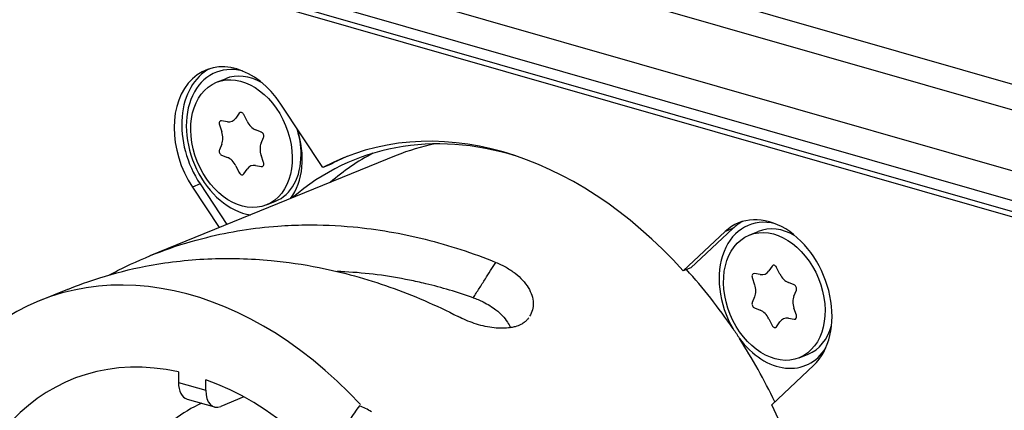
# Model space of a CAD drawing. Units: millimetres. Extents: x -457 to 4914, y -1482 to 817.
# Drawn here: x 4255 to 4297, y -356 to -340 of the extents above; entities that cross this region are included whole.
import ezdxf

# ---------------------------------------------------------------- set-up
doc = ezdxf.new("R2010")
doc.units = ezdxf.units.MM
doc.header["$LTSCALE"] = 5
doc.layers.add('01-Schematics-Controllers', color=6, linetype='Continuous')

msp = doc.modelspace()

# ---------------------------------------------------------------- linework, layer by layer
at = {"layer": '01-Schematics-Controllers', "color": 241}
for p, q in [((4479.466, -399.684), (4174.361, -312.123)), ((4333.371, -352.84), (4191.022, -311.987)), ((4180.529, -312.633), (4479.466, -398.424)), ((4333.735, -354.033), (4190.305, -312.87)), ((4479.466, -400.377), (4179.697, -314.347)), ((4479.466, -400.154), (4180.018, -314.216)), ((4263.797, -342.442), (4264.173, -342.289)), ((4268.294, -346.048), (4266.52, -343.362)), ((4271.386, -345.542), (4260.986, -349.781)), ((4268.616, -345.917), (4268.294, -346.048)), ((4263.104, -346.743), (4262.783, -346.874)), ((4262.783, -346.874), (4263.915, -348.587)), ((4263.104, -346.743), (4264.236, -348.456)), ((4265.911, -347.628), (4266.287, -347.475)), ((4285.626, -348.622), (4283.851, -350.289)), ((4285.626, -348.622), (4285.304, -348.753)), ((4285.304, -348.753), (4283.53, -350.42)), ((4286.319, -348.906), (4286.695, -348.753)), ((4283.851, -350.289), (4283.53, -350.42)), ((4257.502, -351.201), (4256.313, -351.686)), ((4288.433, -354.092), (4288.808, -353.938)), ((4287.268, -356.077), (4289.042, -354.41)), ((4262.193, -354.69), (4262.193, -355.14)), ((4262.193, -355.14), (4263.342, -355.47)), ((4263.342, -355.47), (4263.342, -355.02)), ((4264.957, -355.751), (4263.985, -356.148)), ((4262.56, -355.839), (4263.709, -356.169))]:
    msp.add_line(p, q, dxfattribs=at)
at = {"layer": '01-Schematics-Controllers', "color": 241, "extrusion": (-0.642788, -0.262003, 0.719846)}
for p, q in [((4264.76, -343.752, 0.383), (4264.62, -343.957, 0.183)), ((4264.258, -344.109, -0.196), (4264.015, -344.067, -0.397)), ((4265.089, -344.092, 0.553), (4264.948, -343.806, 0.531)), ((4263.921, -344.239, -0.544), (4264.023, -344.54, -0.562)), ((4265.694, -344.549, 0.927), (4265.451, -344.452, 0.745)), ((4265.685, -345.018, 0.749), (4265.788, -344.775, 0.928)), ((4264.023, -345.053, -0.749), (4263.921, -345.295, -0.928)), ((4264.015, -345.522, -0.927), (4264.258, -345.619, -0.745)), ((4265.788, -345.831, 0.544), (4265.685, -345.53, 0.562)), ((4264.62, -345.979, -0.553), (4264.76, -346.264, -0.531)), ((4264.948, -346.318, -0.383), (4265.089, -346.114, -0.183)), ((4265.451, -345.961, 0.196), (4265.694, -346.004, 0.397)), ((4287.282, -350.216, 0.383), (4287.141, -350.42, 0.183)), ((4287.611, -350.555, 0.553), (4287.47, -350.27, 0.531)), ((4286.442, -350.703, -0.544), (4286.545, -351.004, -0.562)), ((4286.78, -350.573, -0.196), (4286.536, -350.53, -0.397)), ((4288.216, -351.012, 0.927), (4287.972, -350.915, 0.745)), ((4288.207, -351.481, 0.749), (4288.31, -351.238, 0.928)), ((4286.545, -351.516, -0.749), (4286.442, -351.759, -0.928)), ((4286.536, -351.985, -0.927), (4286.78, -352.082, -0.745)), ((4288.31, -352.295, 0.544), (4288.207, -351.993, 0.562)), ((4287.141, -352.442, -0.553), (4287.282, -352.728, -0.531)), ((4287.972, -352.425, 0.196), (4288.216, -352.467, 0.397)), ((4287.47, -352.782, -0.383), (4287.611, -352.577, -0.183))]:
    msp.add_line(p, q, dxfattribs=at)
for centre, radius, start, end in [((1928.206, 2749.812, -2650.995), 0.15, 95.6775, 205.2822), ((1928.217, 2748.562, -2650.995), 0.15, 155.6775, 265.2822), ((1927.619, 2749.182, -2650.995), 0.65, 335.6775, 25.2822), ((1928.444, 2750.64, -2650.995), 0.65, 275.6775, 325.2822), ((1928.468, 2747.739, -2650.995), 0.65, 35.6775, 85.2822), ((1929.283, 2750.446, -2650.995), 0.15, 35.6775, 145.2822), ((1929.304, 2747.946, -2650.995), 0.15, 215.6775, 325.2822), ((1930.119, 2750.654, -2650.995), 0.65, 215.6775, 265.2822), ((1930.143, 2747.753, -2650.995), 0.65, 95.6775, 145.2822), ((1930.371, 2749.83, -2650.995), 0.15, 335.6775, 85.2822), ((1930.969, 2749.21, -2650.995), 0.65, 155.6775, 205.2822), ((1930.382, 2748.58, -2650.995), 0.15, 275.6775, 25.2822), ((1942.692, 2763.069, -2663.779), 0.15, 95.6775, 205.2822), ((1942.703, 2761.819, -2663.779), 0.15, 155.6775, 265.2822), ((1942.105, 2762.439, -2663.779), 0.65, 335.6775, 25.2822), ((1942.93, 2763.897, -2663.779), 0.65, 275.6775, 325.2822), ((1942.955, 2760.996, -2663.779), 0.65, 35.6775, 85.2822), ((1943.77, 2763.703, -2663.779), 0.15, 35.6775, 145.2822), ((1944.605, 2763.911, -2663.779), 0.65, 215.6775, 265.2822), ((1943.791, 2761.203, -2663.779), 0.15, 215.6775, 325.2822), ((1944.63, 2761.01, -2663.779), 0.65, 95.6775, 145.2822), ((1945.455, 2762.467, -2663.779), 0.65, 155.6775, 205.2822), ((1944.857, 2763.087, -2663.779), 0.15, 335.6775, 85.2822), ((1944.868, 2761.837, -2663.779), 0.15, 275.6775, 25.2822)]:
    msp.add_arc(centre, radius, start, end, dxfattribs=at)
at = {"layer": '01-Schematics-Controllers', "color": 241}
for centre, major_axis, ratio, start_param, end_param in [((4264.651, -345.118), (1.302, -3.195), 0.719846, 1.840971, 4.982563), ((4264.973, -344.987), (1.302, -3.195), 0.719846, 3.211525, 4.982563), ((4264.973, -344.987), (1.208, -2.963), 0.719846, 2.659717, 5.873202), ((4265.23, -344.882), (1.057, -2.593), 0.719846, 2.392552, 3.141593), ((4275.912, -362.163), (-6.738, 16.53), 0.719846, 5.177065, 6.358858), ((4264.973, -344.987), (1.208, -2.963), 0.719846, 0.409983, 1.472618), ((4276.234, -362.032), (6.643, -16.298), 0.719846, 2.608143, 3.380526), ((4265.23, -344.882), (1.057, -2.593), 0.719846, 1.055572, 1.474058), ((4277.841, -361.377), (6.454, -15.835), 0.719846, 3.001179, 3.141593), ((4265.23, -344.882), (1.057, -2.593), 0.719846, 0, 1.055572), ((4277.841, -361.377), (-6.643, 16.298), 0.719846, 0.068539, 0.238934), ((4276.234, -362.032), (-6.738, 16.53), 0.719846, 0.013506, 0.075673), ((4287.173, -351.581), (1.302, -3.195), 0.719846, 0.270174, 3.411767), ((4287.494, -351.45), (1.208, -2.963), 0.719846, 2.659717, 4.906055), ((4287.494, -351.45), (1.302, -3.195), 0.719846, 3.211525, 3.411767), ((4287.752, -351.346), (1.057, -2.593), 0.719846, 2.392552, 3.141593), ((4262.767, -367.521), (6.454, -15.835), 0.719846, 2.052449, 3.399811), ((4276.234, -362.032), (6.643, -16.298), 0.719846, 1.854868, 2.042605), ((4287.752, -351.346), (1.057, -2.593), 0.719846, 0, 0.749041), ((4287.494, -351.45), (1.208, -2.963), 0.719846, 5.059071, 6.765061), ((4276.234, -362.032), (6.643, -16.298), 0.719846, 1.651121, 1.827073), ((4262.767, -367.521), (-5.096, 12.501), 0.719846, 5.823546, 11.995563), ((4262.835, -354.878), (-0.276, -0.961), 0.604023, 5.155943, 6.283185), ((4263.985, -355.208), (-0.276, -0.961), 0.604023, 5.155943, 6.726739), ((4267.267, -365.687), (-3.963, 9.723), 0.719846, 0.018042, 0.380332), ((4269.451, -357.704), (2.2, -1.187), 0.639382, 1.508576, 1.731507), ((4275.912, -362.163), (-6.738, 16.53), 0.719846, 3.606268, 4.788062)]:
    msp.add_ellipse(centre, major_axis=major_axis, ratio=ratio, start_param=start_param, end_param=end_param, dxfattribs=at)
for centre in [(4264.854, -345.035), (4287.376, -351.499)]:
    msp.add_ellipse(centre, major_axis=(-1.057, 2.593), ratio=0.719846, dxfattribs=at)
for points, knots in [([(4259.282, -350.585), (4259.506, -350.464), (4259.733, -350.349), (4260.509, -349.972), (4261.07, -349.736), (4262.214, -349.322), (4262.796, -349.146), (4264.371, -348.756), (4265.376, -348.596), (4266.778, -348.493), (4267.162, -348.477), (4268.222, -348.465), (4268.9, -348.493), (4270.596, -348.653), (4271.613, -348.829), (4273.126, -349.207), (4273.627, -349.352), (4274.622, -349.678), (4275.116, -349.859), (4275.604, -350.058)], [-17.727747, -17.727747, -17.727747, -17.727747, -16.909692, -16.909692, -14.952615, -14.952615, -12.995428, -12.995428, -9.745868, -9.745868, -8.52794, -8.52794, -6.396155, -6.396155, -3.197364, -3.197364, -1.59867, -1.59867, -0.000001, -0.000001, -0.000001, -0.000001]), ([(4257.502, -351.201), (4257.952, -351.018), (4258.41, -350.853), (4259.503, -350.511), (4260.143, -350.349), (4261.658, -350.055), (4262.539, -349.951), (4264.319, -349.87), (4265.216, -349.894), (4266.789, -350.044), (4267.463, -350.143), (4269.142, -350.477), (4270.141, -350.753), (4272.109, -351.448), (4273.073, -351.866), (4274.012, -352.348)], [-17.806828, -17.806828, -17.806828, -17.806828, -16.2408, -16.2408, -14.12283, -14.12283, -11.298434, -11.298434, -8.474164, -8.474164, -6.35614, -6.35614, -3.178125, -3.178125, 0, 0, 0, 0]), ([(4274.652, -351.553), (4274.694, -351.489), (4274.735, -351.425), (4274.776, -351.361), (4274.819, -351.294), (4274.862, -351.226), (4274.905, -351.159), (4274.991, -351.025), (4275.077, -350.891), (4275.162, -350.756), (4275.311, -350.523), (4275.458, -350.29), (4275.604, -350.058)], [0, 0, 0, 0, 0.128147, 0.128147, 0.128147, 0.262694, 0.262694, 0.262694, 0.531788, 0.531788, 0.531788, 1, 1, 1, 1]), ([(4275.604, -350.058), (4275.756, -350.12), (4275.9, -350.189), (4276.172, -350.343), (4276.302, -350.429), (4276.537, -350.612), (4276.642, -350.708), (4276.829, -350.911), (4276.91, -351.018), (4277.041, -351.233), (4277.091, -351.341), (4277.163, -351.558), (4277.183, -351.667), (4277.196, -351.979), (4277.142, -352.176), (4277.032, -352.338)], [0.006252539, 0.006252539, 0.006252539, 0.006252539, 0.006748952, 0.006748952, 0.007245365, 0.007245365, 0.007741778, 0.007741778, 0.008238192, 0.008238192, 0.008734605, 0.008734605, 0.009231018, 0.009231018, 0.010223845, 0.010223845, 0.010223845, 0.010223845]), ([(4274.652, -351.553), (4273.99, -351.321), (4273.318, -351.123), (4272.414, -350.906), (4272.187, -350.856), (4271.053, -350.626), (4270.138, -350.507), (4269.115, -350.452), (4269.005, -350.447), (4268.895, -350.443)], [-29.887842, -29.887842, -29.887842, -29.887842, -27.762436, -27.762436, -27.054811, -27.054811, -24.224312, -24.224312, -23.883468, -23.883468, -23.883468, -23.883468]), ([(4274.652, -351.553), (4274.684, -351.565), (4274.716, -351.576), (4274.784, -351.602), (4274.819, -351.616), (4274.929, -351.662), (4275.002, -351.695), (4275.27, -351.828), (4275.451, -351.942), (4275.81, -352.225), (4275.973, -352.4), (4276.147, -352.662), (4276.191, -352.742), (4276.227, -352.821)], [-3.94156, -3.94156, -3.94156, -3.94156, -3.838623, -3.838623, -3.722873, -3.722873, -3.476521, -3.476521, -2.79559, -2.79559, -1.953849, -1.953849, -1.596329, -1.596329, -1.596329, -1.596329]), ([(4276.997, -352.401), (4276.985, -352.42), (4276.971, -352.438), (4276.957, -352.455), (4276.928, -352.49), (4276.896, -352.523), (4276.86, -352.555), (4276.821, -352.589), (4276.777, -352.621), (4276.729, -352.65), (4276.71, -352.662), (4276.69, -352.673), (4276.669, -352.684), (4276.596, -352.721), (4276.515, -352.754), (4276.425, -352.779), (4276.367, -352.796), (4276.306, -352.809), (4276.241, -352.819), (4276.206, -352.825), (4276.17, -352.83), (4276.134, -352.833), (4276.029, -352.844), (4275.918, -352.848), (4275.802, -352.845), (4275.685, -352.843), (4275.563, -352.835), (4275.439, -352.819), (4275.316, -352.802), (4275.191, -352.777), (4275.066, -352.747), (4274.941, -352.716), (4274.817, -352.68), (4274.695, -352.639), (4274.574, -352.598), (4274.455, -352.551), (4274.341, -352.502), (4274.226, -352.453), (4274.116, -352.401), (4274.012, -352.348)], [0.0142084, 0.0142084, 0.0142084, 0.0142084, 0.014341407, 0.014341407, 0.014341407, 0.014604743, 0.014604743, 0.014604743, 0.014888173, 0.014888173, 0.014888173, 0.015001298, 0.015001298, 0.015001298, 0.015397854, 0.015397854, 0.015397854, 0.015655523, 0.015655523, 0.015655523, 0.015794409, 0.015794409, 0.015794409, 0.016190965, 0.016190965, 0.016190965, 0.016587521, 0.016587521, 0.016587521, 0.016984076, 0.016984076, 0.016984076, 0.017380632, 0.017380632, 0.017380632, 0.017777187, 0.017777187, 0.017777187, 0.018173743, 0.018173743, 0.018173743, 0.018173743]), ([(4285.634, -352.874), (4285.682, -352.937), (4285.729, -353.002), (4285.82, -353.139), (4285.861, -353.207), (4285.899, -353.275)], [1.59312443, 1.59312443, 1.59312443, 1.59312443, 1.61824337, 1.61824337, 1.64336231, 1.64336231, 1.64336231, 1.64336231]), ([(4269.837, -356.121), (4269.698, -356.323), (4269.559, -356.525), (4269.267, -356.948), (4269.114, -357.168), (4268.961, -357.386)], [-1.966697, -1.966697, -1.966697, -1.966697, -1.028649, -1.028649, -0.000001, -0.000001, -0.000001, -0.000001])]:
    msp.add_open_spline(points, degree=3, knots=knots, dxfattribs=at)

doc.saveas('drawing.dxf')
